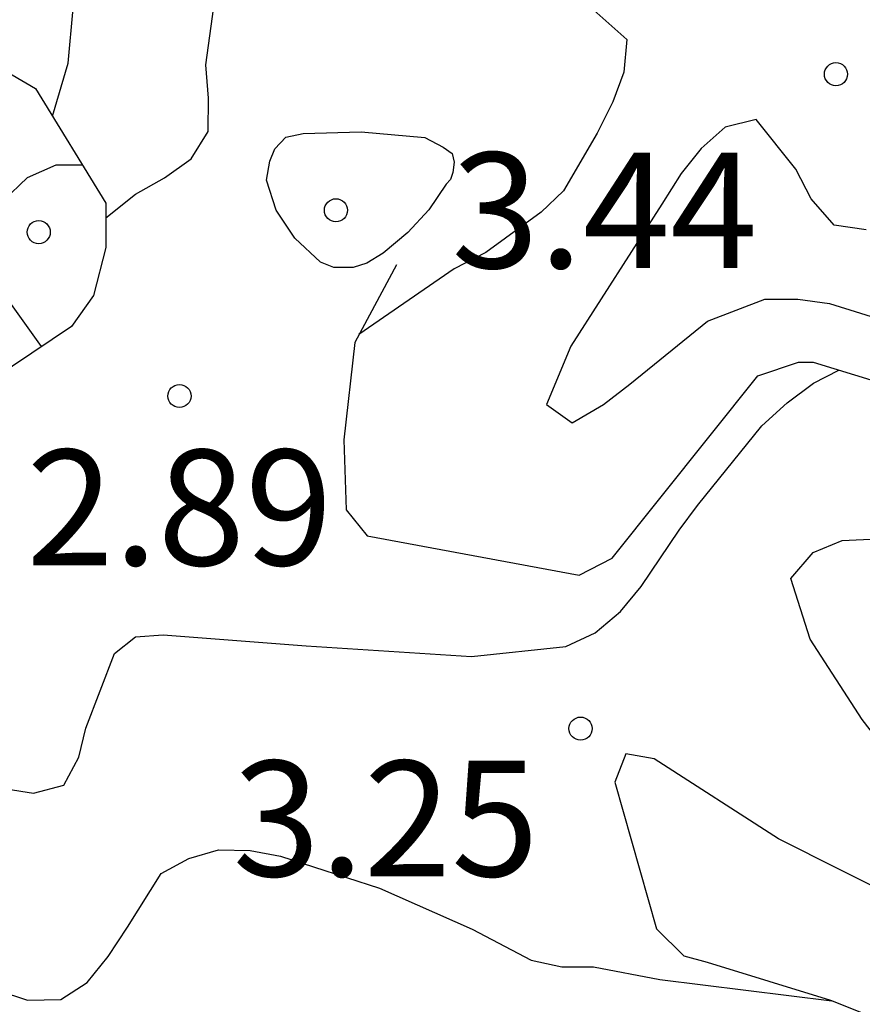
# Model space of a CAD drawing. Units: metres. Extents: x 584844 to 585194, y 4798540 to 4798790.
# Drawn here: x 584948 to 584954, y 4798564 to 4798570 of the extents above; entities that cross this region are included whole.
import ezdxf

# ---------------------------------------------------------------- set-up
doc = ezdxf.new("R2010")
doc.units = ezdxf.units.M
for name, color, linetype in [('020104', 34, 'Continuous'), ('020109', 7, 'CABEZA_TALUD'), ('020204', 9, 'Continuous'), ('020308', 9, 'Continuous')]:
    doc.layers.add(name, color=color, linetype=linetype)
doc.layers.add('020105', color=24, linetype='Continuous', lineweight=30)
doc.styles.add('ARIAL', font='ARIAL.TTF', dxfattribs={"height": 1})
doc.linetypes.add('CABEZA_TALUD', pattern='A,0.1,[204,DONOSTI.shx,S=0.15,R=0,X=0,Y=0],0,0.2', length=0.3)

# ---------------------------------------------------------------- blocks, each defined once
blk = doc.blocks.new('COTAPU')
blk.add_circle((0, 0), 0.075)

msp = doc.modelspace()

# ---------------------------------------------------------------- linework, layer by layer
at = {"layer": '020104', "flags": 128}
for points, elevation in [([(584948.8706, 4798569.1033), (584949.0625, 4798569.2573), (584949.2505, 4798569.3632), (584949.4245, 4798569.4872), (584949.5345, 4798569.6652), (584949.5365, 4798569.8812), (584949.5186, 4798570.0972), (584949.6046, 4798570.7132), (584949.7966, 4798570.7812), (584950.0126, 4798570.7812), (584951.0985, 4798570.7652), (584951.3125, 4798570.7192), (584951.9405, 4798570.5412), (584952.2525, 4798570.2632), (584952.2325, 4798570.0512), (584952.1625, 4798569.8572), (584952.0605, 4798569.6532), (584951.8425, 4798569.2792), (584951.6965, 4798569.1412), (584951.3385, 4798568.8792), (584951.1325, 4798568.7732), (584950.5135, 4798568.3462)], 2), ([(584948.5236, 4798569.7652), (584948.6256, 4798570.1092), (584948.6586, 4798570.4642)], 1), ([(584953.8064, 4798569.0272), (584953.5984, 4798569.0572), (584953.4504, 4798569.2272), (584953.3504, 4798569.4212), (584953.0924, 4798569.7432), (584952.8924, 4798569.6932), (584952.7365, 4798569.5552), (584952.6065, 4798569.3912), (584952.4804, 4798569.1932), (584951.8884, 4798568.2712), (584951.7324, 4798567.8932), (584951.8984, 4798567.7732), (584952.1004, 4798567.8912), (584952.2724, 4798568.0232), (584952.7764, 4798568.4332), (584953.1484, 4798568.5752), (584953.3624, 4798568.5752), (584953.5684, 4798568.5472), (584953.9704, 4798568.4232)], 1), ([(584948.0025, 4798565.4314), (584948.4005, 4798565.3694), (584948.5985, 4798565.4194), (584948.6945, 4798565.6014), (584948.7415, 4798565.7894), (584948.9275, 4798566.2743), (584949.0625, 4798566.3833), (584949.2415, 4798566.3963), (584950.1705, 4798566.3253), (584951.2444, 4798566.2553), (584951.8564, 4798566.3213), (584952.0464, 4798566.4093), (584952.2124, 4798566.5473), (584952.3464, 4798566.7093), (584952.5924, 4798567.0752), (584952.7124, 4798567.2372), (584953.1304, 4798567.7532), (584953.2944, 4798567.9032), (584953.4644, 4798568.0312), (584953.6304, 4798568.1162)], 3), ([(584948.1685, 4798564.0874), (584948.3625, 4798564.0234), (584948.5784, 4798564.0274), (584948.7484, 4798564.1394), (584948.8864, 4798564.3074), (584949.0104, 4798564.4974), (584949.2304, 4798564.8474), (584949.4084, 4798564.9434), (584949.6024, 4798565.0014), (584949.8064, 4798564.9954), (584950.0044, 4798564.9594), (584950.6464, 4798564.7513), (584951.2484, 4798564.4853), (584951.6324, 4798564.2833), (584951.8304, 4798564.2413), (584952.0364, 4798564.2413), (584952.4663, 4798564.1573), (584953.5833, 4798564.0203)], 4)]:
    msp.add_lwpolyline(points, dxfattribs=dict(at, elevation=elevation))
for points, elevation in [([(584950.5285, 4798569.6632), (584950.9405, 4798569.6252), (584951.0595, 4798569.5642), (584951.1185, 4798569.5212), (584951.1315, 4798569.4662), (584951.1235, 4798569.3982), (584951.1075, 4798569.3542), (584951.0805, 4798569.3232), (584950.9665, 4798569.1572), (584950.8305, 4798569.0092), (584950.6705, 4798568.8752), (584950.5645, 4798568.8102), (584950.4765, 4798568.7812), (584950.3505, 4798568.7822), (584950.2645, 4798568.8172), (584950.0985, 4798568.9732), (584949.9765, 4798569.1532), (584949.9145, 4798569.3492), (584949.9355, 4798569.4722), (584949.9665, 4798569.5532), (584950.0385, 4798569.6282), (584950.1525, 4798569.6512)], 3), ([(584954.4303, 4798565.2892), (584954.0783, 4798565.5292), (584953.9063, 4798565.6852), (584953.7803, 4798565.8472), (584953.4424, 4798566.3692), (584953.3184, 4798566.7632), (584953.4624, 4798566.9312), (584953.6504, 4798567.0092), (584953.8804, 4798567.0192), (584954.3303, 4798566.9712), (584955.3963, 4798566.6892), (584955.7783, 4798566.5132), (584955.9303, 4798566.3792), (584956.0243, 4798566.1972), (584956.0343, 4798565.9852), (584956.0083, 4798565.1272), (584955.9163, 4798564.9332), (584955.7763, 4798564.7832), (584955.5623, 4798564.7132), (584955.3583, 4798564.7132), (584955.1483, 4798564.7412)], 4)]:
    msp.add_lwpolyline(points, close=True, dxfattribs=dict(at, elevation=elevation))
at = {"layer": '020105', "elevation": 5, "flags": 128}
msp.add_lwpolyline([(584948.4535, 4798568.2693), (584948.2146, 4798568.6013), (584948.1546, 4798568.7973), (584948.1546, 4798569.0093), (584948.2046, 4798569.2153), (584948.3626, 4798569.3673), (584948.5486, 4798569.4493), (584948.7176, 4798569.4493)], dxfattribs=at)
at = {"layer": '020109'}
for points in [[(584947.7426, 4798570.3352, 4.5439), (584948.4146, 4798569.9432, 4.7199), (584948.8706, 4798569.1993, 4.9679), (584948.8705, 4798568.9113, 4.9679), (584948.7905, 4798568.5993, 4.9679), (584948.6465, 4798568.3993, 4.9679), (584947.6226, 4798567.7113, 4.8079)], [(584950.7585, 4798568.7992, 2.1999), (584950.4865, 4798568.2952, 2.2879), (584950.4145, 4798567.6633, 2.3199), (584950.4305, 4798567.2073, 2.3119), (584950.5665, 4798567.0393, 2.3119), (584951.9424, 4798566.7833, 2.5359), (584952.1584, 4798566.8953, 2.5439), (584953.1024, 4798568.0792, 2.8079), (584953.3664, 4798568.1672, 2.8799), (584953.4624, 4798568.1672, 2.8879), (584954.4304, 4798567.8712, 3.5039), (584956.4223, 4798566.8392, 3.5439), (584957.4702, 4798566.2792, 3.2319), (584958.5182, 4798565.6631, 3.0159), (584958.9342, 4798565.3831, 2.9839), (584958.9742, 4798565.1112, 2.9839), (584958.9662, 4798564.9352, 2.9839), (584958.0302, 4798563.5752, 3.0479)], [(584956.3342, 4798563.5513, 3.8239), (584954.8303, 4798564.2713, 3.8079), (584953.2383, 4798565.0713, 3.5439), (584952.4304, 4798565.5913, 3.4879), (584952.2464, 4798565.6233, 3.2319), (584952.1744, 4798565.4393, 3.2239), (584952.4463, 4798564.4873, 3.5759), (584952.6223, 4798564.3113, 3.7839), (584952.7743, 4798564.2713, 3.7919), (584953.5743, 4798564.0233, 4.0959), (584955.1582, 4798563.3913, 3.9999)]]:
    msp.add_polyline3d(points, dxfattribs=at)

# ---------------------------------------------------------------- block references
at = {"layer": '020204', "rotation": 359.9987685839998}
for p in [(584953.6104, 4798570.0371, 1.27), (584950.3645, 4798569.1532, 3.44), (584948.4346, 4798569.0113, 5.03), (584949.3485, 4798567.9473, 2.892), (584951.9524, 4798565.7873, 3.246)]:
    msp.add_blockref('COTAPU', p, dxfattribs=at)

# ---------------------------------------------------------------- texts
at = {"layer": '020308', "style": 'ARIAL'}
for s, p in [('3.44', (584951.1145, 4798568.7782, 3.4399)), ('2.89', (584948.3545, 4798566.8483, 2.8919)), ('3.25', (584949.6934, 4798564.8284, 3.2459))]:
    msp.add_text(s, height=0.75, rotation=359.99877, dxfattribs=at).set_placement(p)

doc.saveas('drawing.dxf')
